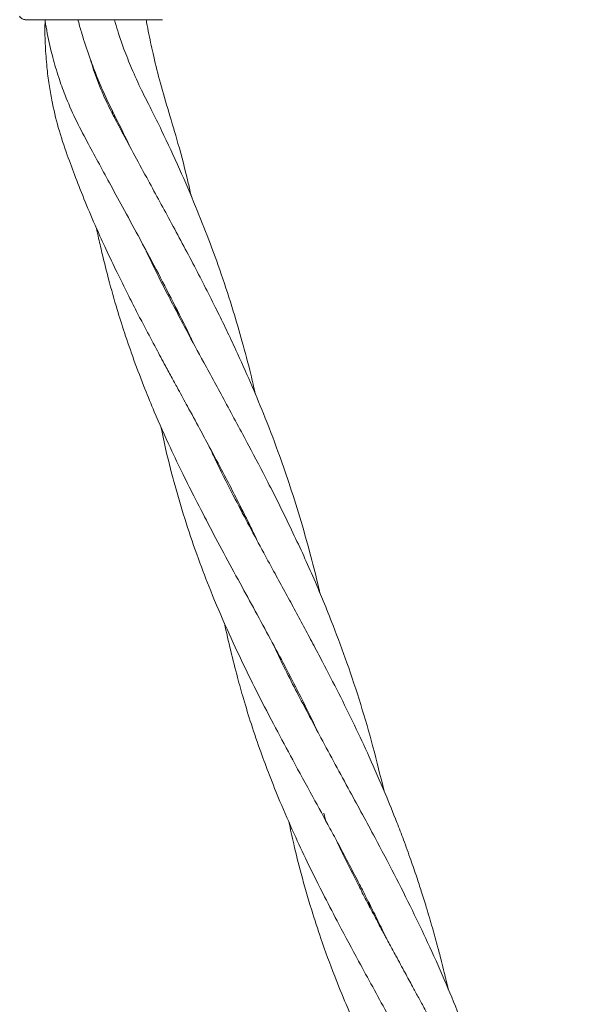
# Model space of a CAD drawing. Units: millimetres. Extents: x 2172 to 13758, y 742 to 11144.
# Drawn here: x 5593 to 5673, y 8274 to 8417 of the extents above; entities that cross this region are included whole.
import ezdxf

# ---------------------------------------------------------------- set-up
doc = ezdxf.new("R2010")
doc.units = ezdxf.units.MM

msp = doc.modelspace()

# ---------------------------------------------------------------- linework, layer by layer
at = {"color": 7, "linetype": 'Continuous', "lineweight": 18}
for p, q in [((5595.18, 8416.98), (5595.1, 8416.98)), ((5606.32, 8403.3), (5606.39, 8402.77)), ((5615.53, 8374.74), (5615.61, 8374.26)), ((5624.85, 8346.03), (5624.92, 8345.54)), ((5633.99, 8317.27), (5633.93, 8317.73)), ((5634.15, 8317.26), (5634.23, 8316.83)), ((5637.01, 8300.86), (5636.79, 8301.88)), ((5643.3, 8288.53), (5643.22, 8289.07)), ((5643.4, 8288.72), (5643.49, 8288.17))]:
    msp.add_line(p, q, dxfattribs=at)
for points, knots in [([(5592.62, 8417.48), (5592.67, 8417.41), (5592.77, 8417.27), (5592.99, 8417.11), (5593.23, 8417), (5593.4, 8416.99), (5593.49, 8416.98)], [0, 0, 0, 0, 0.25007, 0.500099, 0.750078, 1, 1, 1, 1]), ([(5595.1, 8416.98), (5594.66, 8416.98), (5593.78, 8416.98), (5593.34, 8416.98), (5593.49, 8416.98), (5593.49, 8416.98)], [0, 0, 0, 0, 0.498235, 0.99585, 1, 1, 1, 1]), ([(5608.89, 8416.98), (5608.04, 8416.98), (5606.34, 8416.98), (5603.42, 8416.98), (5600.37, 8416.98), (5597.37, 8416.98), (5595.91, 8416.98), (5595.18, 8416.98)], [0, 0, 0, 0, 0.186791, 0.373361, 0.560048, 0.779913, 1, 1, 1, 1]), ([(5596.31, 8416.98), (5596.31, 8416.73), (5596.27, 8415.45), (5596.33, 8413.14), (5596.54, 8410.26), (5596.87, 8407.64), (5597.38, 8404.7), (5598.2, 8401.23), (5599.45, 8397.56), (5600.76, 8394), (5602.17, 8390.45), (5603.64, 8386.99), (5605.19, 8383.58), (5606.71, 8380.4), (5608.2, 8377.38), (5609.55, 8374.73), (5610.93, 8372.1), (5612.33, 8369.47), (5613.66, 8367), (5614.72, 8365.03), (5615.79, 8363.08), (5617.12, 8360.65), (5618.63, 8357.87), (5620.36, 8354.65), (5622.01, 8351.54), (5623.59, 8348.51), (5624.93, 8345.88), (5626.08, 8343.57), (5626.81, 8342.04), (5627.12, 8341.4)], [0, 0, 0, 0, 0.008965, 0.044725, 0.081077, 0.11186, 0.139627, 0.189676, 0.242631, 0.286528, 0.334529, 0.38753, 0.428659, 0.475631, 0.519015, 0.553694, 0.585211, 0.627867, 0.662216, 0.686573, 0.708744, 0.742334, 0.786028, 0.821251, 0.871845, 0.910025, 0.940866, 0.975231, 1, 1, 1, 1]), ([(5596.3, 8416.98), (5596.31, 8416.92), (5596.4, 8416.26), (5596.73, 8414.41), (5597.35, 8411.66), (5598.24, 8408.69), (5599.3, 8405.72), (5600.67, 8402.59), (5602.35, 8399.44), (5604.01, 8396.34), (5605.72, 8393.19), (5607.67, 8389.62), (5609.94, 8385.43), (5612.41, 8380.83), (5614.92, 8375.98), (5616.71, 8372.45), (5617.63, 8370.48), (5617.78, 8370.15)], [0, 0, 0, 0, 0.0032888, 0.0384579, 0.1072896, 0.1652906, 0.2182434, 0.2911438, 0.3658914, 0.4303791, 0.4988535, 0.5763372, 0.6678792, 0.7750256, 0.8766473, 0.9795604, 1, 1, 1, 1]), ([(5601.08, 8416.98), (5601.1, 8416.92), (5601.27, 8416.25), (5601.79, 8414.45), (5602.64, 8411.83), (5603.75, 8408.9), (5605.03, 8405.88), (5606.63, 8402.66), (5607.84, 8400.23), (5608.44, 8398.96), (5608.5, 8398.83)], [0, 0, 0, 0, 0.0090739, 0.1052447, 0.2845814, 0.4281565, 0.5822533, 0.7848808, 0.9785398, 1, 1, 1, 1]), ([(5626.82, 8362.7), (5626.61, 8363.65), (5626.04, 8366.23), (5624.96, 8370.22), (5623.54, 8375.07), (5621.95, 8379.97), (5620.11, 8385.03), (5618.1, 8390.12), (5615.82, 8395.4), (5613.64, 8400.08), (5611.79, 8403.88), (5610.24, 8406.85), (5608.92, 8409.77), (5607.82, 8412.52), (5607.06, 8414.75), (5606.6, 8416.17), (5606.42, 8416.84), (5606.38, 8416.98)], [0, 0, 0, 0, 0.050079, 0.136267, 0.213087, 0.310009, 0.401303, 0.490321, 0.591587, 0.698116, 0.757294, 0.811334, 0.871713, 0.923399, 0.963974, 0.992572, 1, 1, 1, 1]), ([(5611.73, 8416.98), (5612.19, 8416.98), (5613.11, 8416.98), (5613.47, 8416.98), (5613, 8416.98), (5611.54, 8416.98), (5609.77, 8416.98), (5608.89, 8416.98)], [0, 0, 0, 0, 0.187073, 0.373974, 0.560775, 0.780439, 1, 1, 1, 1]), ([(5617.56, 8391.29), (5617.41, 8391.95), (5616.83, 8394.55), (5615.74, 8398.66), (5614.31, 8403.46), (5613.05, 8407.65), (5612.11, 8411.43), (5611.48, 8414.38), (5611.13, 8416.15), (5611.01, 8416.85), (5610.99, 8416.98)], [0, 0, 0, 0, 0.0766435, 0.3018641, 0.480906, 0.6455517, 0.7952549, 0.9195017, 0.9852146, 1, 1, 1, 1]), ([(5636.24, 8333.67), (5636.11, 8334.22), (5635.66, 8336.21), (5634.7, 8339.94), (5633.33, 8344.79), (5631.77, 8349.69), (5630.02, 8354.71), (5628.16, 8359.54), (5626.11, 8364.44), (5623.86, 8369.46), (5621.14, 8375.1), (5617.94, 8381.36), (5614.51, 8387.76), (5610.86, 8394.43), (5608, 8399.76), (5605.78, 8403.87), (5604.48, 8406.66), (5603.52, 8409.12), (5603.05, 8410.68), (5602.91, 8411.17)], [0, 0, 0, 0, 0.019631, 0.071244, 0.133947, 0.195025, 0.250148, 0.318708, 0.375155, 0.435297, 0.510605, 0.59445, 0.683096, 0.768397, 0.867825, 0.903266, 0.941302, 0.981532, 1, 1, 1, 1]), ([(5606.12, 8403.29), (5606.12, 8403.29), (5606.1, 8403.46), (5606.09, 8403.63), (5606.08, 8403.8)], [0, 0, 0, 0, 0.014649, 1, 1, 1, 1]), ([(5603.76, 8386.76), (5603.87, 8386.26), (5604.15, 8384.95), (5604.73, 8382.48), (5605.6, 8379.02), (5606.66, 8375.27), (5607.9, 8371.35), (5609.23, 8367.51), (5610.68, 8363.7), (5612.43, 8359.45), (5614.27, 8355.34), (5616.29, 8351.11), (5618.21, 8347.27), (5621.03, 8341.84), (5624.77, 8334.95), (5629.25, 8326.73), (5633.05, 8319.61), (5635.23, 8315.08), (5636.1, 8313.28)], [0, 0, 0, 0, 0.0195, 0.050814, 0.097188, 0.156585, 0.201566, 0.255701, 0.313308, 0.359004, 0.432021, 0.485759, 0.535822, 0.593074, 0.712865, 0.823111, 0.929704, 1, 1, 1, 1]), ([(5645.52, 8305.1), (5645, 8307.23), (5643.98, 8311.44), (5642.17, 8317.65), (5640.23, 8323.51), (5637.92, 8329.73), (5635.26, 8336.17), (5632.07, 8343.1), (5628.93, 8349.4), (5625.68, 8355.59), (5622.55, 8361.37), (5619.53, 8366.91), (5616.66, 8372.22), (5613.9, 8377.49), (5611.89, 8381.45), (5610.94, 8383.53), (5610.84, 8383.75)], [0, 0, 0, 0, 0.07503, 0.147583, 0.219985, 0.28532, 0.373363, 0.45757, 0.546455, 0.6151, 0.699447, 0.775784, 0.83753, 0.915116, 0.99106, 1, 1, 1, 1]), ([(5615.37, 8374.72), (5615.35, 8374.81), (5615.33, 8374.97), (5615.31, 8375.14), (5615.29, 8375.21)], [0, 0, 0, 0, 0.533271, 1, 1, 1, 1]), ([(5613.09, 8358.05), (5613.36, 8356.81), (5613.98, 8353.88), (5615.21, 8349.17), (5616.74, 8344.01), (5618.48, 8338.93), (5620.45, 8333.81), (5622.64, 8328.67), (5624.96, 8323.69), (5627.32, 8318.93), (5629.71, 8314.34), (5632.37, 8309.38), (5635.02, 8304.52), (5637.26, 8300.41), (5639.05, 8297.09), (5640.48, 8294.39), (5641.86, 8291.75), (5643.13, 8289.27), (5644.32, 8286.88), (5645.24, 8285.02), (5645.73, 8283.98), (5645.83, 8283.78)], [0, 0, 0, 0, 0.0481536, 0.1133469, 0.184868, 0.2545732, 0.317937, 0.3947057, 0.4657709, 0.5241183, 0.5922624, 0.6558678, 0.7288482, 0.7911803, 0.8227154, 0.8623796, 0.8990181, 0.927546, 0.9598965, 0.9922578, 1, 1, 1, 1]), ([(5654.85, 8276.3), (5654.84, 8276.32), (5654.66, 8277.13), (5654.33, 8278.49), (5653.83, 8280.48), (5653.27, 8282.65), (5652.54, 8285.27), (5651.73, 8288), (5650.97, 8290.44), (5650.22, 8292.73), (5649.36, 8295.23), (5648.4, 8297.88), (5647.17, 8301.1), (5645.54, 8305.12), (5643.48, 8309.83), (5641.22, 8314.67), (5638.95, 8319.27), (5636.92, 8323.2), (5635.21, 8326.43), (5633.84, 8328.98), (5632.48, 8331.52), (5631.09, 8334.06), (5629.61, 8336.77), (5627.18, 8341.23), (5624.33, 8346.6), (5621.74, 8351.64), (5620.6, 8354.1), (5620.28, 8354.8)], [0, 0, 0, 0, 0.000531, 0.028514, 0.047518, 0.07069, 0.105059, 0.14029, 0.167993, 0.192251, 0.222582, 0.257938, 0.288637, 0.340073, 0.406256, 0.464315, 0.523454, 0.5829, 0.617206, 0.650537, 0.683941, 0.717953, 0.752642, 0.793237, 0.898924, 0.971574, 1, 1, 1, 1]), ([(5624.68, 8346), (5624.66, 8346.11), (5624.63, 8346.28), (5624.61, 8346.45), (5624.6, 8346.51)], [0, 0, 0, 0, 0.651027, 1, 1, 1, 1]), ([(5622.35, 8329.42), (5622.35, 8329.42), (5622.63, 8328.07), (5623.25, 8325.45), (5624.17, 8321.8), (5625.17, 8318.25), (5626.27, 8314.65), (5627.54, 8310.95), (5628.93, 8307.22), (5630.52, 8303.26), (5632.35, 8299.08), (5634.51, 8294.47), (5636.69, 8290.11), (5639.19, 8285.3), (5641.53, 8280.94), (5643.85, 8276.68), (5645.64, 8273.41), (5647.3, 8270.33), (5648.92, 8267.32), (5650.51, 8264.29), (5651.95, 8261.52), (5653.19, 8259.06), (5654.24, 8256.93), (5654.89, 8255.58), (5655.11, 8255.11)], [0, 0, 0, 0, 0.000081, 0.051566, 0.102364, 0.14286, 0.192335, 0.246138, 0.292303, 0.343987, 0.408558, 0.464381, 0.534686, 0.589651, 0.663206, 0.714435, 0.764351, 0.796974, 0.838553, 0.885237, 0.917366, 0.947925, 0.981739, 1, 1, 1, 1]), ([(5664.11, 8247.7), (5663.52, 8250.15), (5662.41, 8254.75), (5660.56, 8260.94), (5658.6, 8266.78), (5656.56, 8272.24), (5654.24, 8277.84), (5651.97, 8282.91), (5649.54, 8287.98), (5646.99, 8293.05), (5643.95, 8298.81), (5640.36, 8305.42), (5636.6, 8312.29), (5633.01, 8319.11), (5630.7, 8323.6), (5629.58, 8326.05), (5629.47, 8326.29)], [0, 0, 0, 0, 0.0861, 0.161451, 0.220037, 0.295967, 0.359992, 0.426695, 0.485534, 0.553067, 0.621931, 0.711398, 0.816003, 0.899755, 0.990035, 1, 1, 1, 1]), ([(5631.7, 8300.63), (5631.93, 8299.55), (5632.47, 8297.02), (5633.56, 8292.73), (5634.87, 8288.17), (5636.5, 8283.19), (5638.16, 8278.66), (5640.16, 8273.75), (5642.1, 8269.4), (5644.1, 8265.19), (5645.99, 8261.41), (5648.05, 8257.44), (5650.16, 8253.48), (5652.28, 8249.58), (5654.2, 8246.05), (5655.93, 8242.88), (5657.43, 8240.08), (5658.95, 8237.23), (5660.59, 8234.11), (5662.44, 8230.46), (5663.72, 8227.91), (5664.42, 8226.41), (5664.44, 8226.36)], [0, 0, 0, 0, 0.041658, 0.097659, 0.168183, 0.223221, 0.297257, 0.352895, 0.424787, 0.477875, 0.526551, 0.58202, 0.642163, 0.690227, 0.742305, 0.78631, 0.818379, 0.855068, 0.900414, 0.942381, 0.998146, 1, 1, 1, 1]), ([(5673.44, 8218.97), (5673.17, 8220.09), (5672.6, 8222.53), (5671.61, 8226.24), (5670.47, 8230.21), (5669.26, 8234.04), (5668.04, 8237.62), (5666.73, 8241.21), (5665.24, 8245.04), (5663.54, 8249.11), (5661.74, 8253.18), (5659.8, 8257.29), (5658.07, 8260.82), (5656.69, 8263.53), (5655.77, 8265.3), (5654.86, 8267.05), (5653.79, 8269.08), (5652.57, 8271.35), (5651.42, 8273.48), (5650.47, 8275.22), (5649.56, 8276.89), (5648.49, 8278.86), (5647.38, 8280.91), (5646.32, 8282.86), (5645.33, 8284.7), (5644.24, 8286.74), (5643.08, 8288.93), (5641.4, 8292.2), (5639.94, 8295.07), (5638.94, 8297.22), (5638.78, 8297.59)], [0, 0, 0, 0, 0.039389, 0.085513, 0.130706, 0.179986, 0.222431, 0.259588, 0.310145, 0.36237, 0.409963, 0.462389, 0.518225, 0.544963, 0.567325, 0.586978, 0.613192, 0.646988, 0.676616, 0.697731, 0.716688, 0.743345, 0.776499, 0.799369, 0.822634, 0.851339, 0.882317, 0.911938, 0.984983, 1, 1, 1, 1])]:
    msp.add_open_spline(points, degree=3, knots=knots, dxfattribs=at)

doc.saveas('drawing.dxf')
